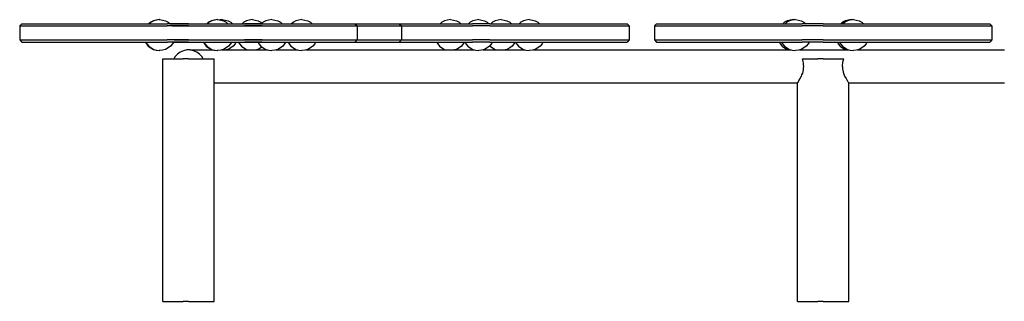
# Model space of a CAD drawing. Units: inches. Extents: x 63 to 148, y -218 to -79.
# Drawn here: x 87 to 98, y -218 to -215 of the extents above; entities that cross this region are included whole.
import ezdxf

# ---------------------------------------------------------------- set-up
doc = ezdxf.new("R2010")
doc.units = ezdxf.units.IN
doc.header["$MEASUREMENT"] = 0
doc.layers.add('_U+0421_U+043B_U+043E_U+0439 1', color=7, linetype='Continuous')

# ---------------------------------------------------------------- blocks, each defined once
blk = doc.blocks.new('block 18')
at = {"layer": '_U+0421_U+043B_U+043E_U+0439 1', "color": 250, "lineweight": 30, "true_color": 0x231f20}
for points in [[(95.98, -214.676), (95.95, -214.692)], [(96.013, -214.666), (95.98, -214.676)], [(96.048, -214.662), (96.013, -214.666)], [(96.048, -214.662), (96.061, -214.663)], [(95.95, -214.692), (95.93, -214.708)], [(95.891, -214.919), (95.901, -214.937)], [(95.901, -214.937), (95.923, -214.964)], [(95.923, -214.964), (95.95, -214.986)], [(95.95, -214.986), (95.98, -215.002)], [(95.98, -215.002), (96.001, -215.008)]]:
    blk.add_lwpolyline(points, dxfattribs=at)
blk = doc.blocks.new('block 19')
at = {"layer": '_U+0421_U+043B_U+043E_U+0439 1', "color": 250, "lineweight": 30, "true_color": 0x231f20}
for points in [[(95.318, -214.676), (95.287, -214.692)], [(95.351, -214.666), (95.318, -214.676)], [(95.385, -214.662), (95.351, -214.666)], [(95.385, -214.662), (95.398, -214.663)], [(95.287, -214.692), (95.267, -214.708)], [(95.229, -214.919), (95.238, -214.937)], [(95.238, -214.937), (95.26, -214.964)], [(95.26, -214.964), (95.287, -214.986)], [(95.287, -214.986), (95.318, -215.002)], [(95.318, -215.002), (95.339, -215.008)]]:
    blk.add_lwpolyline(points, dxfattribs=at)
blk = doc.blocks.new('block 20')
at = {"layer": '_U+0421_U+043B_U+043E_U+0439 1', "color": 250, "lineweight": 30, "true_color": 0x231f20}
for points in [[(95.495, -215.12), (95.491, -215.111)], [(95.491, -215.111), (95.511, -215.111)], [(95.5, -215.141), (95.495, -215.12)], [(95.511, -215.111), (95.556, -215.111)], [(95.556, -215.111), (95.61, -215.111)], [(95.61, -215.111), (95.668, -215.111)], [(95.729, -215.111), (95.668, -215.111)], [(95.729, -215.111), (95.791, -215.111)], [(95.791, -215.111), (95.849, -215.111)], [(95.849, -215.111), (95.902, -215.111)], [(95.902, -215.111), (95.948, -215.111)], [(95.948, -215.111), (95.964, -215.111)], [(95.954, -215.148), (95.96, -215.12)], [(95.96, -215.12), (95.964, -215.111)], [(95.499, -215.257), (95.504, -215.236)], [(95.504, -215.157), (95.5, -215.141)], [(95.505, -215.178), (95.504, -215.157)], [(95.504, -215.236), (95.505, -215.218)], [(95.507, -215.197), (95.505, -215.178)], [(95.505, -215.218), (95.507, -215.197)], [(95.949, -215.197), (95.95, -215.187)], [(95.949, -215.197), (95.951, -215.227)], [(95.95, -215.187), (95.952, -215.157)], [(95.951, -215.227), (95.952, -215.236)], [(95.952, -215.157), (95.954, -215.148)], [(95.952, -215.236), (95.958, -215.264)], [(95.452, -215.36), (95.456, -215.354)], [(95.456, -215.354), (95.467, -215.337)], [(95.467, -215.337), (95.47, -215.328)], [(95.47, -215.328), (95.473, -215.322)], [(95.473, -215.322), (95.474, -215.317)], [(95.474, -215.317), (95.481, -215.308)], [(95.481, -215.308), (95.486, -215.295)], [(95.486, -215.295), (95.495, -215.273)], [(95.495, -215.273), (95.499, -215.257)], [(95.958, -215.264), (95.96, -215.273)], [(95.96, -215.273), (95.97, -215.297)], [(95.97, -215.297), (95.974, -215.308)], [(95.974, -215.308), (95.982, -215.319)], [(95.982, -215.319), (95.984, -215.324)], [(95.984, -215.324), (95.985, -215.326)], [(95.985, -215.326), (95.99, -215.337)], [(95.99, -215.337), (95.998, -215.351)], [(95.998, -215.351), (96.004, -215.36)], [(95.437, -215.383), (95.443, -215.376)], [(95.437, -217.887), (95.437, -215.383)], [(95.443, -215.376), (95.445, -215.373)], [(95.445, -215.373), (95.448, -215.366)], [(95.448, -215.366), (95.449, -215.363)], [(95.449, -215.363), (95.452, -215.36)], [(96.004, -215.36), (96.007, -215.364)], [(96.007, -215.364), (96.009, -215.366)], [(96.009, -215.366), (96.011, -215.369)], [(96.011, -215.369), (96.014, -215.376)], [(96.014, -215.376), (96.018, -215.381)], [(96.018, -215.381), (96.021, -215.383)], [(96.021, -215.383), (96.022, -215.385)], [(96.022, -217.887), (96.022, -215.385)], [(95.437, -217.887), (95.449, -217.887)], [(95.449, -217.887), (95.474, -217.887)], [(95.474, -217.887), (95.511, -217.887)], [(95.511, -217.887), (95.556, -217.887)], [(95.556, -217.887), (95.61, -217.887)], [(95.61, -217.887), (95.668, -217.887)], [(95.729, -217.887), (95.668, -217.887)], [(95.729, -217.887), (95.791, -217.887)], [(95.791, -217.887), (95.849, -217.887)], [(95.849, -217.887), (95.902, -217.887)], [(95.902, -217.887), (95.948, -217.887)], [(95.948, -217.887), (95.984, -217.887)], [(95.984, -217.887), (96.009, -217.887)], [(96.009, -217.887), (96.022, -217.887)]]:
    blk.add_lwpolyline(points, dxfattribs=at)
blk = doc.blocks.new('block 21')
at = {"layer": '_U+0421_U+043B_U+043E_U+0439 1', "color": 250, "lineweight": 30, "true_color": 0x231f20}
for points in [[(96.006, -214.676), (95.975, -214.692)], [(96.039, -214.666), (96.006, -214.676)], [(96.074, -214.662), (96.039, -214.666)], [(96.074, -214.662), (96.108, -214.666)], [(96.108, -214.666), (96.141, -214.676)], [(96.141, -214.676), (96.172, -214.692)], [(95.975, -214.692), (95.955, -214.708)], [(96.172, -214.692), (96.192, -214.708)], [(95.917, -214.919), (95.927, -214.937)], [(95.927, -214.937), (95.949, -214.964)], [(95.949, -214.964), (95.975, -214.986)], [(95.975, -214.986), (96.006, -215.002)], [(96.006, -215.002), (96.039, -215.012)], [(96.039, -215.012), (96.074, -215.015)], [(96.108, -215.012), (96.074, -215.015)], [(96.141, -215.002), (96.108, -215.012)], [(96.172, -214.986), (96.141, -215.002)], [(96.198, -214.964), (96.172, -214.986)], [(96.22, -214.937), (96.198, -214.964)], [(96.23, -214.919), (96.22, -214.937)]]:
    blk.add_lwpolyline(points, dxfattribs=at)
blk = doc.blocks.new('block 22')
at = {"layer": '_U+0421_U+043B_U+043E_U+0439 1', "color": 250, "lineweight": 30, "true_color": 0x231f20}
for points in [[(95.343, -214.676), (95.313, -214.692)], [(95.376, -214.666), (95.343, -214.676)], [(95.411, -214.662), (95.376, -214.666)], [(95.411, -214.662), (95.445, -214.666)], [(95.445, -214.666), (95.478, -214.676)], [(95.478, -214.676), (95.509, -214.692)], [(95.313, -214.692), (95.293, -214.708)], [(95.509, -214.692), (95.529, -214.708)], [(95.254, -214.919), (95.264, -214.937)], [(95.264, -214.937), (95.286, -214.964)], [(95.286, -214.964), (95.313, -214.986)], [(95.313, -214.986), (95.343, -215.002)], [(95.343, -215.002), (95.376, -215.012)], [(95.376, -215.012), (95.411, -215.015)], [(95.445, -215.012), (95.411, -215.015)], [(95.478, -215.002), (95.445, -215.012)], [(95.509, -214.986), (95.478, -215.002)], [(95.536, -214.964), (95.509, -214.986)], [(95.558, -214.937), (95.536, -214.964)], [(95.567, -214.919), (95.558, -214.937)]]:
    blk.add_lwpolyline(points, dxfattribs=at)
blk = doc.blocks.new('block 23')
at = {"layer": '_U+0421_U+043B_U+043E_U+0439 1', "color": 250, "lineweight": 30, "true_color": 0x231f20}
for points in [[(91.978, -214.676), (91.947, -214.692)], [(92.011, -214.666), (91.978, -214.676)], [(92.045, -214.662), (92.011, -214.666)], [(92.045, -214.662), (92.079, -214.666)], [(92.079, -214.666), (92.112, -214.676)], [(92.112, -214.676), (92.143, -214.692)], [(91.947, -214.692), (91.927, -214.708)], [(92.143, -214.692), (92.163, -214.708)], [(91.917, -214.959), (91.921, -214.964)], [(91.921, -214.964), (91.947, -214.986)], [(91.947, -214.986), (91.978, -215.002)], [(91.978, -215.002), (91.999, -215.008)], [(92.112, -215.002), (92.091, -215.008)], [(92.143, -214.986), (92.112, -215.002)], [(92.17, -214.964), (92.143, -214.986)], [(92.191, -214.937), (92.17, -214.964)], [(92.201, -214.919), (92.191, -214.937)]]:
    blk.add_lwpolyline(points, dxfattribs=at)
blk = doc.blocks.new('block 25')
at = {"layer": '_U+0421_U+043B_U+043E_U+0439 1', "color": 250, "lineweight": 30, "true_color": 0x231f20}
for points in [[(91.398, -214.676), (91.368, -214.692)], [(91.431, -214.666), (91.398, -214.676)], [(91.466, -214.662), (91.431, -214.666)], [(91.466, -214.662), (91.5, -214.666)], [(91.5, -214.666), (91.533, -214.676)], [(91.533, -214.676), (91.563, -214.692)], [(91.368, -214.692), (91.348, -214.708)], [(91.563, -214.692), (91.583, -214.708)], [(91.31, -214.919), (91.319, -214.937)], [(91.319, -214.937), (91.341, -214.964)], [(91.341, -214.964), (91.368, -214.986)], [(91.368, -214.986), (91.398, -215.002)], [(91.398, -215.002), (91.419, -215.008)], [(91.533, -215.002), (91.512, -215.008)], [(91.563, -214.986), (91.533, -215.002)], [(91.59, -214.964), (91.563, -214.986)], [(91.612, -214.937), (91.59, -214.964)], [(91.622, -214.919), (91.612, -214.937)]]:
    blk.add_lwpolyline(points, dxfattribs=at)
blk = doc.blocks.new('block 27')
at = {"layer": '_U+0421_U+043B_U+043E_U+0439 1', "color": 250, "lineweight": 30, "true_color": 0x231f20}
for points in [[(92.3, -214.676), (92.27, -214.692)], [(92.333, -214.666), (92.3, -214.676)], [(92.367, -214.662), (92.333, -214.666)], [(92.367, -214.662), (92.402, -214.666)], [(92.402, -214.666), (92.435, -214.676)], [(92.435, -214.676), (92.465, -214.692)], [(92.27, -214.692), (92.25, -214.708)], [(92.465, -214.692), (92.485, -214.708)], [(92.211, -214.919), (92.221, -214.937)], [(92.221, -214.937), (92.243, -214.964)], [(92.243, -214.964), (92.27, -214.986)], [(92.27, -214.986), (92.3, -215.002)], [(92.3, -215.002), (92.333, -215.012)], [(92.333, -215.012), (92.367, -215.015)], [(92.402, -215.012), (92.367, -215.015)], [(92.435, -215.002), (92.402, -215.012)], [(92.465, -214.986), (92.435, -215.002)], [(92.492, -214.964), (92.465, -214.986)], [(92.514, -214.937), (92.492, -214.964)], [(92.523, -214.919), (92.514, -214.937)]]:
    blk.add_lwpolyline(points, dxfattribs=at)
blk = doc.blocks.new('block 29')
at = {"layer": '_U+0421_U+043B_U+043E_U+0439 1', "color": 250, "lineweight": 30, "true_color": 0x231f20}
for points in [[(91.721, -214.676), (91.69, -214.692)], [(91.754, -214.666), (91.721, -214.676)], [(91.788, -214.662), (91.754, -214.666)], [(91.788, -214.662), (91.822, -214.666)], [(91.822, -214.666), (91.855, -214.676)], [(91.855, -214.676), (91.886, -214.692)], [(91.69, -214.692), (91.67, -214.708)], [(91.886, -214.692), (91.906, -214.708)], [(91.632, -214.919), (91.642, -214.937)], [(91.642, -214.937), (91.663, -214.964)], [(91.663, -214.964), (91.69, -214.986)], [(91.69, -214.986), (91.721, -215.002)], [(91.721, -215.002), (91.754, -215.012)], [(91.754, -215.012), (91.788, -215.015)], [(91.822, -215.012), (91.788, -215.015)], [(91.855, -215.002), (91.822, -215.012)], [(91.886, -214.986), (91.855, -215.002)], [(91.912, -214.964), (91.886, -214.986)], [(91.934, -214.937), (91.912, -214.964)], [(91.944, -214.919), (91.934, -214.937)]]:
    blk.add_lwpolyline(points, dxfattribs=at)
blk = doc.blocks.new('block 31')
at = {"layer": '_U+0421_U+043B_U+043E_U+0439 1', "color": 250, "lineweight": 30, "true_color": 0x231f20}
for points in [[(93.824, -214.708), (93.799, -214.734)], [(93.799, -214.734), (93.829, -214.734)], [(93.799, -214.734), (93.799, -214.893)], [(93.824, -214.708), (93.854, -214.708)], [(93.829, -214.734), (93.89, -214.734)], [(93.854, -214.708), (93.914, -214.708)], [(93.89, -214.734), (93.979, -214.734)], [(93.914, -214.708), (94.002, -214.708)], [(93.979, -214.734), (94.096, -214.734)], [(94.002, -214.708), (94.117, -214.708)], [(94.096, -214.734), (94.239, -214.734)], [(94.117, -214.708), (94.258, -214.708)], [(94.239, -214.734), (94.405, -214.734)], [(94.258, -214.708), (94.423, -214.708)], [(94.405, -214.734), (94.592, -214.734)], [(94.423, -214.708), (94.607, -214.708)], [(94.592, -214.734), (94.798, -214.734)], [(94.607, -214.708), (94.81, -214.708)], [(94.798, -214.734), (95.017, -214.734)], [(94.81, -214.708), (95.027, -214.708)], [(95.017, -214.734), (95.248, -214.734)], [(95.027, -214.708), (95.255, -214.708)], [(95.248, -214.734), (95.487, -214.734)], [(95.255, -214.708), (95.49, -214.708)], [(95.729, -214.734), (95.487, -214.734)], [(95.729, -214.708), (95.49, -214.708)], [(95.729, -214.708), (95.969, -214.708)], [(95.729, -214.734), (95.972, -214.734)], [(95.969, -214.708), (96.204, -214.708)], [(95.972, -214.734), (96.21, -214.734)], [(96.204, -214.708), (96.432, -214.708)], [(96.21, -214.734), (96.441, -214.734)], [(96.432, -214.708), (96.649, -214.708)], [(96.441, -214.734), (96.661, -214.734)], [(96.649, -214.708), (96.852, -214.708)], [(96.661, -214.734), (96.866, -214.734)], [(96.852, -214.708), (97.036, -214.708)], [(96.866, -214.734), (97.054, -214.734)], [(97.036, -214.708), (97.2, -214.708)], [(97.054, -214.734), (97.22, -214.734)], [(97.2, -214.708), (97.341, -214.708)], [(97.22, -214.734), (97.363, -214.734)], [(97.341, -214.708), (97.457, -214.708)], [(97.363, -214.734), (97.48, -214.734)], [(97.457, -214.708), (97.545, -214.708)], [(97.48, -214.734), (97.569, -214.734)], [(97.545, -214.708), (97.605, -214.708)], [(97.569, -214.734), (97.629, -214.734)], [(97.605, -214.708), (97.635, -214.708)], [(97.629, -214.734), (97.66, -214.734)], [(97.635, -214.708), (97.66, -214.734)], [(97.66, -214.734), (97.66, -214.893)], [(93.799, -214.893), (93.829, -214.893)], [(93.799, -214.893), (93.824, -214.919)], [(93.829, -214.893), (93.89, -214.893)], [(93.89, -214.893), (93.979, -214.893)], [(93.979, -214.893), (94.096, -214.893)], [(94.096, -214.893), (94.239, -214.893)], [(94.239, -214.893), (94.405, -214.893)], [(94.405, -214.893), (94.592, -214.893)], [(94.592, -214.893), (94.798, -214.893)], [(94.798, -214.893), (95.017, -214.893)], [(95.017, -214.893), (95.248, -214.893)], [(95.248, -214.893), (95.487, -214.893)], [(95.729, -214.893), (95.487, -214.893)], [(95.729, -214.893), (95.972, -214.893)], [(95.972, -214.893), (96.21, -214.893)], [(96.21, -214.893), (96.441, -214.893)], [(96.441, -214.893), (96.661, -214.893)], [(96.661, -214.893), (96.866, -214.893)], [(96.866, -214.893), (97.054, -214.893)], [(97.054, -214.893), (97.22, -214.893)], [(97.22, -214.893), (97.363, -214.893)], [(97.363, -214.893), (97.48, -214.893)], [(97.48, -214.893), (97.569, -214.893)], [(97.569, -214.893), (97.629, -214.893)], [(97.629, -214.893), (97.66, -214.893)], [(97.66, -214.893), (97.635, -214.919)], [(93.824, -214.919), (93.854, -214.919)], [(93.854, -214.919), (93.914, -214.919)], [(93.914, -214.919), (94.002, -214.919)], [(94.002, -214.919), (94.117, -214.919)], [(94.117, -214.919), (94.258, -214.919)], [(94.258, -214.919), (94.423, -214.919)], [(94.423, -214.919), (94.607, -214.919)], [(94.607, -214.919), (94.81, -214.919)], [(94.81, -214.919), (95.027, -214.919)], [(95.027, -214.919), (95.255, -214.919)], [(95.255, -214.919), (95.49, -214.919)], [(95.729, -214.919), (95.49, -214.919)], [(95.729, -214.919), (95.969, -214.919)], [(95.969, -214.919), (96.204, -214.919)], [(96.204, -214.919), (96.432, -214.919)], [(96.432, -214.919), (96.649, -214.919)], [(96.649, -214.919), (96.852, -214.919)], [(96.852, -214.919), (97.036, -214.919)], [(97.036, -214.919), (97.2, -214.919)], [(97.2, -214.919), (97.341, -214.919)], [(97.341, -214.919), (97.457, -214.919)], [(97.457, -214.919), (97.545, -214.919)], [(97.545, -214.919), (97.605, -214.919)], [(97.605, -214.919), (97.635, -214.919)]]:
    blk.add_lwpolyline(points, dxfattribs=at)
blk = doc.blocks.new('block 32')
at = {"layer": '_U+0421_U+043B_U+043E_U+0439 1', "color": 250, "lineweight": 30, "true_color": 0x231f20}
for points in [[(90.322, -214.734), (90.347, -214.734)], [(90.347, -214.708), (90.372, -214.708)], [(90.347, -214.734), (90.397, -214.734)], [(90.372, -214.708), (90.421, -214.708)], [(90.397, -214.734), (90.471, -214.734)], [(90.421, -214.708), (90.493, -214.708)], [(90.471, -214.734), (90.567, -214.734)], [(90.493, -214.708), (90.589, -214.708)], [(90.567, -214.734), (90.685, -214.734)], [(90.589, -214.708), (90.705, -214.708)], [(90.685, -214.734), (90.823, -214.734)], [(90.705, -214.708), (90.84, -214.708)], [(90.823, -214.734), (90.977, -214.734)], [(90.84, -214.708), (90.992, -214.708)], [(90.977, -214.734), (91.147, -214.734)], [(90.992, -214.708), (91.159, -214.708)], [(91.147, -214.734), (91.328, -214.734)], [(91.159, -214.708), (91.338, -214.708)], [(91.328, -214.734), (91.519, -214.734)], [(91.338, -214.708), (91.525, -214.708)], [(91.519, -214.734), (91.716, -214.734)], [(91.525, -214.708), (91.719, -214.708)], [(91.917, -214.734), (91.716, -214.734)], [(91.917, -214.708), (91.719, -214.708)], [(91.917, -214.708), (92.114, -214.708)], [(91.917, -214.734), (92.117, -214.734)], [(92.114, -214.708), (92.308, -214.708)], [(92.117, -214.734), (92.314, -214.734)], [(92.308, -214.708), (92.495, -214.708)], [(92.314, -214.734), (92.505, -214.734)], [(92.495, -214.708), (92.674, -214.708)], [(92.505, -214.734), (92.686, -214.734)], [(92.674, -214.708), (92.841, -214.708)], [(92.686, -214.734), (92.856, -214.734)], [(92.841, -214.708), (92.993, -214.708)], [(92.856, -214.734), (93.01, -214.734)], [(92.993, -214.708), (93.128, -214.708)], [(93.01, -214.734), (93.148, -214.734)], [(93.128, -214.708), (93.244, -214.708)], [(93.148, -214.734), (93.266, -214.734)], [(93.244, -214.708), (93.34, -214.708)], [(93.266, -214.734), (93.362, -214.734)], [(93.34, -214.708), (93.412, -214.708)], [(93.362, -214.734), (93.436, -214.734)], [(93.412, -214.708), (93.461, -214.708)], [(93.436, -214.734), (93.486, -214.734)], [(93.461, -214.708), (93.486, -214.708)], [(93.486, -214.708), (93.511, -214.734)], [(93.486, -214.734), (93.511, -214.734)], [(93.511, -214.734), (93.511, -214.893)], [(90.322, -214.893), (90.347, -214.893)], [(90.347, -214.893), (90.397, -214.893)], [(90.397, -214.893), (90.471, -214.893)], [(90.471, -214.893), (90.567, -214.893)], [(90.567, -214.893), (90.685, -214.893)], [(90.685, -214.893), (90.823, -214.893)], [(90.823, -214.893), (90.977, -214.893)], [(90.977, -214.893), (91.147, -214.893)], [(91.147, -214.893), (91.328, -214.893)], [(91.328, -214.893), (91.519, -214.893)], [(91.519, -214.893), (91.716, -214.893)], [(91.917, -214.893), (91.716, -214.893)], [(91.917, -214.893), (92.117, -214.893)], [(92.117, -214.893), (92.314, -214.893)], [(92.314, -214.893), (92.505, -214.893)], [(92.505, -214.893), (92.686, -214.893)], [(92.686, -214.893), (92.856, -214.893)], [(92.856, -214.893), (93.01, -214.893)], [(93.01, -214.893), (93.148, -214.893)], [(93.148, -214.893), (93.266, -214.893)], [(93.266, -214.893), (93.362, -214.893)], [(93.362, -214.893), (93.436, -214.893)], [(93.436, -214.893), (93.486, -214.893)], [(93.486, -214.893), (93.511, -214.893)], [(93.511, -214.893), (93.486, -214.919)], [(90.347, -214.919), (90.372, -214.919)], [(90.372, -214.919), (90.421, -214.919)], [(90.421, -214.919), (90.493, -214.919)], [(90.493, -214.919), (90.589, -214.919)], [(90.589, -214.919), (90.705, -214.919)], [(90.705, -214.919), (90.84, -214.919)], [(90.84, -214.919), (90.992, -214.919)], [(90.992, -214.919), (91.159, -214.919)], [(91.159, -214.919), (91.338, -214.919)], [(91.338, -214.919), (91.525, -214.919)], [(91.525, -214.919), (91.719, -214.919)], [(91.917, -214.919), (91.719, -214.919)], [(91.917, -214.919), (92.114, -214.919)], [(92.114, -214.919), (92.308, -214.919)], [(92.308, -214.919), (92.495, -214.919)], [(92.495, -214.919), (92.674, -214.919)], [(92.674, -214.919), (92.841, -214.919)], [(92.841, -214.919), (92.993, -214.919)], [(92.993, -214.919), (93.128, -214.919)], [(93.128, -214.919), (93.244, -214.919)], [(93.244, -214.919), (93.34, -214.919)], [(93.34, -214.919), (93.412, -214.919)], [(93.412, -214.919), (93.461, -214.919)], [(93.461, -214.919), (93.486, -214.919)]]:
    blk.add_lwpolyline(points, dxfattribs=at)
blk = doc.blocks.new('block 34')
at = {"layer": '_U+0421_U+043B_U+043E_U+0439 1', "color": 250, "lineweight": 30, "true_color": 0x231f20}
for points in [[(89.131, -214.676), (89.101, -214.692)], [(89.164, -214.666), (89.131, -214.676)], [(89.199, -214.662), (89.164, -214.666)], [(89.199, -214.662), (89.233, -214.666)], [(89.233, -214.666), (89.266, -214.676)], [(89.266, -214.676), (89.297, -214.692)], [(89.101, -214.692), (89.081, -214.708)], [(89.297, -214.692), (89.31, -214.703)], [(89.042, -214.919), (89.052, -214.937)], [(89.052, -214.937), (89.074, -214.964)], [(89.074, -214.964), (89.101, -214.986)], [(89.101, -214.986), (89.131, -215.002)], [(89.131, -215.002), (89.153, -215.008)], [(89.266, -215.002), (89.245, -215.008)], [(89.297, -214.986), (89.266, -215.002)], [(89.31, -214.975), (89.297, -214.986)]]:
    blk.add_lwpolyline(points, dxfattribs=at)
blk = doc.blocks.new('block 37')
at = {"layer": '_U+0421_U+043B_U+043E_U+0439 1', "color": 250, "lineweight": 30, "true_color": 0x231f20}
for points in [[(89.698, -214.676), (89.668, -214.692)], [(89.731, -214.666), (89.698, -214.676)], [(89.766, -214.662), (89.731, -214.666)], [(89.766, -214.662), (89.8, -214.666)], [(89.8, -214.666), (89.833, -214.676)], [(89.833, -214.676), (89.864, -214.692)], [(89.668, -214.692), (89.648, -214.708)], [(89.864, -214.692), (89.884, -214.708)], [(89.609, -214.919), (89.619, -214.937)], [(89.619, -214.937), (89.641, -214.964)], [(89.641, -214.964), (89.668, -214.986)], [(89.668, -214.986), (89.698, -215.002)], [(89.698, -215.002), (89.731, -215.012)], [(89.731, -215.012), (89.766, -215.015)], [(89.8, -215.012), (89.766, -215.015)], [(89.833, -215.002), (89.8, -215.012)], [(89.864, -214.986), (89.833, -215.002)], [(89.891, -214.964), (89.864, -214.986)], [(89.912, -214.937), (89.891, -214.964)], [(89.922, -214.919), (89.912, -214.937)]]:
    blk.add_lwpolyline(points, dxfattribs=at)
blk = doc.blocks.new('block 38')
at = {"layer": '_U+0421_U+043B_U+043E_U+0439 1', "color": 250, "lineweight": 30, "true_color": 0x231f20}
for points in [[(88.855, -214.662), (88.828, -214.665)], [(88.855, -214.662), (88.889, -214.666)], [(88.889, -214.666), (88.922, -214.676)], [(88.922, -214.676), (88.953, -214.692)], [(88.953, -214.692), (88.973, -214.708)], [(88.922, -215.002), (88.901, -215.008)], [(88.953, -214.986), (88.922, -215.002)], [(88.98, -214.964), (88.953, -214.986)], [(89.002, -214.937), (88.98, -214.964)], [(89.011, -214.919), (89.002, -214.937)]]:
    blk.add_lwpolyline(points, dxfattribs=at)
blk = doc.blocks.new('block 41')
at = {"layer": '_U+0421_U+043B_U+043E_U+0439 1', "color": 250, "lineweight": 30, "true_color": 0x231f20}
for points in [[(89.354, -214.676), (89.324, -214.692)], [(89.387, -214.666), (89.354, -214.676)], [(89.422, -214.662), (89.387, -214.666)], [(89.422, -214.662), (89.456, -214.666)], [(89.456, -214.666), (89.489, -214.676)], [(89.489, -214.676), (89.52, -214.692)], [(89.324, -214.692), (89.304, -214.708)], [(89.52, -214.692), (89.54, -214.708)], [(89.265, -214.919), (89.275, -214.937)], [(89.275, -214.937), (89.297, -214.964)], [(89.297, -214.964), (89.324, -214.986)], [(89.324, -214.986), (89.354, -215.002)], [(89.354, -215.002), (89.387, -215.012)], [(89.387, -215.012), (89.422, -215.015)], [(89.456, -215.012), (89.422, -215.015)], [(89.489, -215.002), (89.456, -215.012)], [(89.52, -214.986), (89.489, -215.002)], [(89.546, -214.964), (89.52, -214.986)], [(89.568, -214.937), (89.546, -214.964)], [(89.578, -214.919), (89.568, -214.937)]]:
    blk.add_lwpolyline(points, dxfattribs=at)
blk = doc.blocks.new('block 43')
at = {"layer": '_U+0421_U+043B_U+043E_U+0439 1', "color": 250, "lineweight": 30, "true_color": 0x231f20}
for points in [[(87.716, -214.734), (87.741, -214.734)], [(87.741, -214.708), (87.765, -214.708)], [(87.741, -214.734), (87.791, -214.734)], [(87.765, -214.708), (87.815, -214.708)], [(87.791, -214.734), (87.864, -214.734)], [(87.815, -214.708), (87.887, -214.708)], [(87.864, -214.734), (87.961, -214.734)], [(87.887, -214.708), (87.982, -214.708)], [(87.961, -214.734), (87.993, -214.734)], [(87.982, -214.708), (88.016, -214.708)], [(88.257, -214.708), (88.386, -214.708)], [(88.28, -214.734), (88.371, -214.734)], [(88.371, -214.734), (88.54, -214.734)], [(88.386, -214.708), (88.553, -214.708)], [(88.54, -214.734), (88.656, -214.734)], [(88.553, -214.708), (88.679, -214.708)], [(88.92, -214.708), (89.113, -214.708)], [(88.943, -214.734), (89.11, -214.734)], [(89.31, -214.734), (89.11, -214.734)], [(89.31, -214.708), (89.113, -214.708)], [(89.31, -214.708), (89.507, -214.708)], [(89.31, -214.734), (89.511, -214.734)], [(89.507, -214.708), (89.701, -214.708)], [(89.511, -214.734), (89.708, -214.734)], [(89.701, -214.708), (89.889, -214.708)], [(89.708, -214.734), (89.899, -214.734)], [(89.889, -214.708), (90.068, -214.708)], [(89.899, -214.734), (90.08, -214.734)], [(90.068, -214.708), (90.235, -214.708)], [(90.08, -214.734), (90.25, -214.734)], [(90.235, -214.708), (90.387, -214.708)], [(90.25, -214.734), (90.404, -214.734)], [(90.387, -214.708), (90.522, -214.708)], [(90.404, -214.734), (90.542, -214.734)], [(90.522, -214.708), (90.638, -214.708)], [(90.542, -214.734), (90.659, -214.734)], [(90.638, -214.708), (90.733, -214.708)], [(90.659, -214.734), (90.756, -214.734)], [(90.733, -214.708), (90.806, -214.708)], [(90.756, -214.734), (90.83, -214.734)], [(90.806, -214.708), (90.855, -214.708)], [(90.83, -214.734), (90.88, -214.734)], [(90.855, -214.708), (90.88, -214.708)], [(90.88, -214.708), (90.905, -214.734)], [(90.88, -214.734), (90.905, -214.734)], [(90.905, -214.734), (90.905, -214.893)], [(87.716, -214.893), (87.741, -214.893)], [(87.741, -214.893), (87.791, -214.893)], [(87.791, -214.893), (87.864, -214.893)], [(87.864, -214.893), (87.961, -214.893)], [(87.961, -214.893), (87.967, -214.893)], [(88.306, -214.893), (88.371, -214.893)], [(88.371, -214.893), (88.54, -214.893)], [(88.54, -214.893), (88.63, -214.893)], [(88.969, -214.893), (89.11, -214.893)], [(89.31, -214.893), (89.11, -214.893)], [(89.31, -214.893), (89.511, -214.893)], [(89.511, -214.893), (89.708, -214.893)], [(89.708, -214.893), (89.899, -214.893)], [(89.899, -214.893), (90.08, -214.893)], [(90.08, -214.893), (90.25, -214.893)], [(90.25, -214.893), (90.404, -214.893)], [(90.404, -214.893), (90.542, -214.893)], [(90.542, -214.893), (90.659, -214.893)], [(90.659, -214.893), (90.756, -214.893)], [(90.756, -214.893), (90.83, -214.893)], [(90.83, -214.893), (90.88, -214.893)], [(90.88, -214.893), (90.905, -214.893)], [(90.905, -214.893), (90.88, -214.919)], [(87.741, -214.919), (87.765, -214.919)], [(87.765, -214.919), (87.815, -214.919)], [(87.815, -214.919), (87.887, -214.919)], [(87.887, -214.919), (87.978, -214.919)], [(88.296, -214.919), (88.386, -214.919)], [(88.386, -214.919), (88.553, -214.919)], [(88.553, -214.919), (88.641, -214.919)], [(88.959, -214.919), (89.113, -214.919)], [(89.31, -214.919), (89.113, -214.919)], [(89.31, -214.919), (89.507, -214.919)], [(89.507, -214.919), (89.701, -214.919)], [(89.701, -214.919), (89.889, -214.919)], [(89.889, -214.919), (90.068, -214.919)], [(90.068, -214.919), (90.235, -214.919)], [(90.235, -214.919), (90.387, -214.919)], [(90.387, -214.919), (90.522, -214.919)], [(90.522, -214.919), (90.638, -214.919)], [(90.638, -214.919), (90.733, -214.919)], [(90.733, -214.919), (90.806, -214.919)], [(90.806, -214.919), (90.855, -214.919)], [(90.855, -214.919), (90.88, -214.919)]]:
    blk.add_lwpolyline(points, dxfattribs=at)
blk = doc.blocks.new('block 45')
at = {"layer": '_U+0421_U+043B_U+043E_U+0439 1', "color": 250, "lineweight": 30, "true_color": 0x231f20}
for points in [[(88.73, -214.676), (88.699, -214.692)], [(88.763, -214.666), (88.73, -214.676)], [(88.797, -214.662), (88.763, -214.666)], [(88.797, -214.662), (88.8, -214.662)], [(88.699, -214.692), (88.679, -214.708)], [(88.641, -214.919), (88.65, -214.937)], [(88.65, -214.937), (88.672, -214.964)], [(88.672, -214.964), (88.699, -214.986)], [(88.699, -214.986), (88.73, -215.002)], [(88.73, -215.002), (88.763, -215.012)], [(88.763, -215.012), (88.797, -215.015)], [(88.8, -215.015), (88.797, -215.015)]]:
    blk.add_lwpolyline(points, dxfattribs=at)
blk = doc.blocks.new('block 48')
at = {"layer": '_U+0421_U+043B_U+043E_U+0439 1', "color": 250, "lineweight": 30, "true_color": 0x231f20}
for points in [[(88.067, -214.676), (88.036, -214.692)], [(88.1, -214.666), (88.067, -214.676)], [(88.134, -214.662), (88.1, -214.666)], [(88.134, -214.662), (88.137, -214.662)], [(88.036, -214.692), (88.016, -214.708)], [(87.978, -214.919), (87.987, -214.937)], [(87.987, -214.937), (88.009, -214.964)], [(88.009, -214.964), (88.036, -214.986)], [(88.036, -214.986), (88.067, -215.002)], [(88.067, -215.002), (88.1, -215.012)], [(88.1, -215.012), (88.134, -215.015)], [(88.137, -215.015), (88.134, -215.015)]]:
    blk.add_lwpolyline(points, dxfattribs=at)
blk = doc.blocks.new('block 52')
at = {"layer": '_U+0421_U+043B_U+043E_U+0439 1', "color": 250, "lineweight": 30, "true_color": 0x231f20}
for points in [[(88.175, -215.111), (88.188, -215.111)], [(88.175, -217.887), (88.175, -215.111)], [(88.188, -215.111), (88.213, -215.111)], [(88.213, -215.111), (88.249, -215.111)], [(88.249, -215.111), (88.295, -215.111)], [(88.295, -215.111), (88.348, -215.111)], [(88.348, -215.111), (88.407, -215.111)], [(88.468, -215.111), (88.407, -215.111)], [(88.468, -215.111), (88.529, -215.111)], [(88.529, -215.111), (88.588, -215.111)], [(88.588, -215.111), (88.641, -215.111)], [(88.641, -215.111), (88.687, -215.111)], [(88.687, -215.111), (88.723, -215.111)], [(88.723, -215.111), (88.748, -215.111)], [(88.748, -215.111), (88.761, -215.111)], [(88.761, -217.887), (88.761, -215.111)], [(88.175, -217.887), (88.188, -217.887)], [(88.188, -217.887), (88.213, -217.887)], [(88.213, -217.887), (88.249, -217.887)], [(88.249, -217.887), (88.295, -217.887)], [(88.295, -217.887), (88.348, -217.887)], [(88.348, -217.887), (88.407, -217.887)], [(88.468, -217.887), (88.407, -217.887)], [(88.468, -217.887), (88.529, -217.887)], [(88.529, -217.887), (88.588, -217.887)], [(88.588, -217.887), (88.641, -217.887)], [(88.641, -217.887), (88.687, -217.887)], [(88.687, -217.887), (88.723, -217.887)], [(88.723, -217.887), (88.748, -217.887)], [(88.748, -217.887), (88.761, -217.887)]]:
    blk.add_lwpolyline(points, dxfattribs=at)
blk = doc.blocks.new('block 54')
at = {"layer": '_U+0421_U+043B_U+043E_U+0439 1', "color": 250, "lineweight": 30, "true_color": 0x231f20}
for points in [[(88.734, -214.676), (88.704, -214.692)], [(88.768, -214.666), (88.734, -214.676)], [(88.802, -214.662), (88.768, -214.666)], [(88.802, -214.662), (88.837, -214.666)], [(88.837, -214.666), (88.87, -214.676)], [(88.87, -214.676), (88.9, -214.692)], [(88.704, -214.692), (88.684, -214.708)], [(88.9, -214.692), (88.92, -214.708)], [(88.645, -214.919), (88.655, -214.937)], [(88.655, -214.937), (88.677, -214.964)], [(88.677, -214.964), (88.704, -214.986)], [(88.704, -214.986), (88.734, -215.002)], [(88.734, -215.002), (88.768, -215.012)], [(88.768, -215.012), (88.802, -215.015)], [(88.837, -215.012), (88.802, -215.015)], [(88.87, -215.002), (88.837, -215.012)], [(88.9, -214.986), (88.87, -215.002)], [(88.927, -214.964), (88.9, -214.986)], [(88.949, -214.937), (88.927, -214.964)], [(88.959, -214.919), (88.949, -214.937)]]:
    blk.add_lwpolyline(points, dxfattribs=at)
blk = doc.blocks.new('block 57')
at = {"layer": '_U+0421_U+043B_U+043E_U+0439 1', "color": 250, "lineweight": 30, "true_color": 0x231f20}
for points in [[(88.071, -214.676), (88.041, -214.692)], [(88.105, -214.666), (88.071, -214.676)], [(88.139, -214.662), (88.105, -214.666)], [(88.139, -214.662), (88.173, -214.666)], [(88.173, -214.666), (88.207, -214.676)], [(88.207, -214.676), (88.237, -214.692)], [(88.041, -214.692), (88.021, -214.708)], [(88.237, -214.692), (88.257, -214.708)], [(87.982, -214.919), (87.992, -214.937)], [(87.992, -214.937), (88.014, -214.964)], [(88.014, -214.964), (88.041, -214.986)], [(88.041, -214.986), (88.071, -215.002)], [(88.071, -215.002), (88.105, -215.012)], [(88.105, -215.012), (88.139, -215.015)], [(88.173, -215.012), (88.139, -215.015)], [(88.207, -215.002), (88.173, -215.012)], [(88.237, -214.986), (88.207, -215.002)], [(88.264, -214.964), (88.237, -214.986)], [(88.286, -214.937), (88.264, -214.964)], [(88.296, -214.919), (88.286, -214.937)]]:
    blk.add_lwpolyline(points, dxfattribs=at)
blk = doc.blocks.new('block 59')
at = {"layer": '_U+0421_U+043B_U+043E_U+0439 1', "color": 250, "lineweight": 30, "true_color": 0x231f20}
for points in [[(86.563, -214.708), (86.538, -214.734)], [(86.538, -214.734), (86.568, -214.734)], [(86.538, -214.734), (86.538, -214.893)], [(86.563, -214.708), (86.593, -214.708)], [(86.568, -214.734), (86.628, -214.734)], [(86.593, -214.708), (86.652, -214.708)], [(86.628, -214.734), (86.718, -214.734)], [(86.652, -214.708), (86.741, -214.708)], [(86.718, -214.734), (86.835, -214.734)], [(86.741, -214.708), (86.856, -214.708)], [(86.835, -214.734), (86.978, -214.734)], [(86.856, -214.708), (86.997, -214.708)], [(86.978, -214.734), (87.144, -214.734)], [(86.997, -214.708), (87.161, -214.708)], [(87.144, -214.734), (87.331, -214.734)], [(87.161, -214.708), (87.346, -214.708)], [(87.331, -214.734), (87.536, -214.734)], [(87.346, -214.708), (87.548, -214.708)], [(87.536, -214.734), (87.756, -214.734)], [(87.548, -214.708), (87.765, -214.708)], [(87.756, -214.734), (87.987, -214.734)], [(87.765, -214.708), (87.993, -214.708)], [(87.987, -214.734), (88.226, -214.734)], [(87.993, -214.708), (88.229, -214.708)], [(88.468, -214.734), (88.226, -214.734)], [(88.468, -214.708), (88.229, -214.708)], [(88.468, -214.708), (88.707, -214.708)], [(88.468, -214.734), (88.711, -214.734)], [(88.707, -214.708), (88.943, -214.708)], [(88.711, -214.734), (88.949, -214.734)], [(88.943, -214.708), (89.171, -214.708)], [(88.949, -214.734), (89.18, -214.734)], [(89.171, -214.708), (89.388, -214.708)], [(89.18, -214.734), (89.4, -214.734)], [(89.388, -214.708), (89.59, -214.708)], [(89.4, -214.734), (89.605, -214.734)], [(89.59, -214.708), (89.775, -214.708)], [(89.605, -214.734), (89.792, -214.734)], [(89.775, -214.708), (89.939, -214.708)], [(89.792, -214.734), (89.958, -214.734)], [(89.939, -214.708), (90.08, -214.708)], [(89.958, -214.734), (90.101, -214.734)], [(90.08, -214.708), (90.195, -214.708)], [(90.101, -214.734), (90.218, -214.734)], [(90.195, -214.708), (90.284, -214.708)], [(90.218, -214.734), (90.308, -214.734)], [(90.284, -214.708), (90.343, -214.708)], [(90.308, -214.734), (90.368, -214.734)], [(90.343, -214.708), (90.373, -214.708)], [(90.368, -214.734), (90.399, -214.734)], [(90.373, -214.708), (90.399, -214.734)], [(90.399, -214.734), (90.399, -214.893)], [(86.538, -214.893), (86.568, -214.893)], [(86.538, -214.893), (86.563, -214.919)], [(86.568, -214.893), (86.628, -214.893)], [(86.628, -214.893), (86.718, -214.893)], [(86.718, -214.893), (86.835, -214.893)], [(86.835, -214.893), (86.978, -214.893)], [(86.978, -214.893), (87.144, -214.893)], [(87.144, -214.893), (87.331, -214.893)], [(87.331, -214.893), (87.536, -214.893)], [(87.536, -214.893), (87.756, -214.893)], [(87.756, -214.893), (87.987, -214.893)], [(87.987, -214.893), (88.226, -214.893)], [(88.468, -214.893), (88.226, -214.893)], [(88.468, -214.893), (88.711, -214.893)], [(88.711, -214.893), (88.949, -214.893)], [(88.949, -214.893), (89.18, -214.893)], [(89.18, -214.893), (89.4, -214.893)], [(89.4, -214.893), (89.605, -214.893)], [(89.605, -214.893), (89.792, -214.893)], [(89.792, -214.893), (89.958, -214.893)], [(89.958, -214.893), (90.101, -214.893)], [(90.101, -214.893), (90.218, -214.893)], [(90.218, -214.893), (90.308, -214.893)], [(90.308, -214.893), (90.368, -214.893)], [(90.368, -214.893), (90.399, -214.893)], [(90.399, -214.893), (90.373, -214.919)], [(86.563, -214.919), (86.593, -214.919)], [(86.593, -214.919), (86.652, -214.919)], [(86.652, -214.919), (86.741, -214.919)], [(86.741, -214.919), (86.856, -214.919)], [(86.856, -214.919), (86.997, -214.919)], [(86.997, -214.919), (87.161, -214.919)], [(87.161, -214.919), (87.346, -214.919)], [(87.346, -214.919), (87.548, -214.919)], [(87.548, -214.919), (87.765, -214.919)], [(87.765, -214.919), (87.993, -214.919)], [(87.993, -214.919), (88.229, -214.919)], [(88.468, -214.919), (88.229, -214.919)], [(88.468, -214.919), (88.707, -214.919)], [(88.707, -214.919), (88.943, -214.919)], [(88.943, -214.919), (89.171, -214.919)], [(89.171, -214.919), (89.388, -214.919)], [(89.388, -214.919), (89.59, -214.919)], [(89.59, -214.919), (89.775, -214.919)], [(89.775, -214.919), (89.939, -214.919)], [(89.939, -214.919), (90.08, -214.919)], [(90.08, -214.919), (90.195, -214.919)], [(90.195, -214.919), (90.284, -214.919)], [(90.284, -214.919), (90.343, -214.919)], [(90.343, -214.919), (90.373, -214.919)]]:
    blk.add_lwpolyline(points, dxfattribs=at)
blk = doc.blocks.new('block 82')
at = {"layer": '_U+0421_U+043B_U+043E_U+0439 1', "color": 250, "lineweight": 30, "true_color": 0x231f20}
for points in [[(88.41, -215.017), (88.373, -215.033)], [(88.448, -215.008), (88.41, -215.017)], [(88.488, -215.008), (88.448, -215.008)], [(88.527, -215.017), (88.488, -215.008)], [(88.488, -215.008), (88.491, -215.008)], [(88.491, -215.008), (88.501, -215.008)], [(88.501, -215.008), (88.516, -215.008)], [(88.516, -215.008), (88.538, -215.008)], [(88.563, -215.033), (88.527, -215.017)], [(88.538, -215.008), (88.566, -215.008)], [(88.566, -215.008), (88.601, -215.008)], [(88.601, -215.008), (88.641, -215.008)], [(88.641, -215.008), (88.687, -215.008)], [(88.687, -215.008), (88.739, -215.008)], [(88.739, -215.008), (88.751, -215.008)], [(88.848, -215.008), (88.862, -215.008)], [(88.862, -215.008), (88.931, -215.008)], [(88.931, -215.008), (89.007, -215.008)], [(89.007, -215.008), (89.088, -215.008)], [(89.088, -215.008), (89.175, -215.008)], [(89.175, -215.008), (89.268, -215.008)], [(89.268, -215.008), (89.366, -215.008)], [(89.366, -215.008), (89.375, -215.008)], [(89.468, -215.008), (89.469, -215.008)], [(89.469, -215.008), (89.579, -215.008)], [(89.579, -215.008), (89.693, -215.008)], [(89.693, -215.008), (89.719, -215.008)], [(89.812, -215.008), (89.813, -215.008)], [(89.813, -215.008), (89.938, -215.008)], [(89.938, -215.008), (90.068, -215.008)], [(90.068, -215.008), (90.204, -215.008)], [(90.204, -215.008), (90.344, -215.008)], [(90.344, -215.008), (90.49, -215.008)], [(90.49, -215.008), (90.641, -215.008)], [(90.641, -215.008), (90.796, -215.008)], [(90.796, -215.008), (90.957, -215.008)], [(90.957, -215.008), (91.123, -215.008)], [(91.123, -215.008), (91.293, -215.008)], [(91.293, -215.008), (91.468, -215.008)], [(91.468, -215.008), (91.648, -215.008)], [(91.648, -215.008), (91.742, -215.008)], [(91.834, -215.008), (92.022, -215.008)], [(92.022, -215.008), (92.216, -215.008)], [(92.216, -215.008), (92.321, -215.008)], [(92.414, -215.008), (92.415, -215.008)], [(92.415, -215.008), (92.617, -215.008)], [(92.617, -215.008), (92.825, -215.008)], [(92.825, -215.008), (93.036, -215.008)], [(93.036, -215.008), (93.253, -215.008)], [(93.253, -215.008), (93.473, -215.008)], [(93.473, -215.008), (93.697, -215.008)], [(93.697, -215.008), (93.926, -215.008)], [(93.926, -215.008), (94.159, -215.008)], [(94.159, -215.008), (94.396, -215.008)], [(94.396, -215.008), (94.637, -215.008)], [(94.637, -215.008), (94.882, -215.008)], [(94.882, -215.008), (95.132, -215.008)], [(95.132, -215.008), (95.365, -215.008)], [(95.457, -215.008), (95.641, -215.008)], [(95.641, -215.008), (95.898, -215.008)], [(95.898, -215.008), (96.027, -215.008)], [(96.12, -215.008), (96.151, -215.008)], [(96.151, -215.008), (96.399, -215.008)], [(96.399, -215.008), (96.644, -215.008)], [(96.644, -215.008), (96.885, -215.008)], [(96.885, -215.008), (97.121, -215.008)], [(97.121, -215.008), (97.354, -215.008)], [(97.354, -215.008), (97.582, -215.008)], [(97.582, -215.008), (97.805, -215.008)], [(88.315, -215.085), (88.3, -215.111)], [(88.341, -215.056), (88.315, -215.085)], [(88.373, -215.033), (88.341, -215.056)], [(88.595, -215.056), (88.563, -215.033)], [(88.621, -215.085), (88.595, -215.056)], [(88.636, -215.111), (88.621, -215.085)], [(88.761, -215.385), (88.798, -215.385)], [(88.798, -215.385), (88.862, -215.385)], [(88.862, -215.385), (88.931, -215.385)], [(88.931, -215.385), (89.007, -215.385)], [(89.007, -215.385), (89.088, -215.385)], [(89.088, -215.385), (89.175, -215.385)], [(89.175, -215.385), (89.268, -215.385)], [(89.268, -215.385), (89.366, -215.385)], [(89.366, -215.385), (89.469, -215.385)], [(89.469, -215.385), (89.579, -215.385)], [(89.579, -215.385), (89.693, -215.385)], [(89.693, -215.385), (89.813, -215.385)], [(89.813, -215.385), (89.938, -215.385)], [(89.938, -215.385), (90.068, -215.385)], [(90.068, -215.385), (90.204, -215.385)], [(90.204, -215.385), (90.344, -215.385)], [(90.344, -215.385), (90.49, -215.385)], [(90.49, -215.385), (90.641, -215.385)], [(90.641, -215.385), (90.796, -215.385)], [(90.796, -215.385), (90.957, -215.385)], [(90.957, -215.385), (91.123, -215.385)], [(91.123, -215.385), (91.293, -215.385)], [(91.293, -215.385), (91.468, -215.385)], [(91.468, -215.385), (91.648, -215.385)], [(91.648, -215.385), (91.833, -215.385)], [(91.833, -215.385), (92.022, -215.385)], [(92.022, -215.385), (92.216, -215.385)], [(92.216, -215.385), (92.415, -215.385)], [(92.415, -215.385), (92.617, -215.385)], [(92.617, -215.385), (92.825, -215.385)], [(92.825, -215.385), (93.036, -215.385)], [(93.036, -215.385), (93.253, -215.385)], [(93.253, -215.385), (93.473, -215.385)], [(93.473, -215.385), (93.697, -215.385)], [(93.697, -215.385), (93.926, -215.385)], [(93.926, -215.385), (94.159, -215.385)], [(94.159, -215.385), (94.396, -215.385)], [(94.396, -215.385), (94.637, -215.385)], [(94.637, -215.385), (94.882, -215.385)], [(94.882, -215.385), (95.132, -215.385)], [(95.132, -215.385), (95.384, -215.385)], [(95.384, -215.385), (95.437, -215.385)], [(96.022, -215.385), (96.151, -215.385)], [(96.151, -215.385), (96.399, -215.385)], [(96.399, -215.385), (96.644, -215.385)], [(96.644, -215.385), (96.885, -215.385)], [(96.885, -215.385), (97.121, -215.385)], [(97.121, -215.385), (97.354, -215.385)], [(97.354, -215.385), (97.582, -215.385)], [(97.582, -215.385), (97.805, -215.385)]]:
    blk.add_lwpolyline(points, dxfattribs=at)
blk = doc.blocks.new('block 17')
at = {"layer": '_U+0421_U+043B_U+043E_U+0439 1'}
for name in ['block 48', 'block 57', 'block 45', 'block 54', 'block 38', 'block 34', 'block 41', 'block 37', 'block 25', 'block 29', 'block 23', 'block 27', 'block 19', 'block 22', 'block 18', 'block 21', 'block 59', 'block 43', 'block 32', 'block 31', 'block 82', 'block 52', 'block 20']:
    blk.add_blockref(name, (0, 0), dxfattribs=at)

msp = doc.modelspace()

# ---------------------------------------------------------------- block references
at = {"layer": '_U+0421_U+043B_U+043E_U+0439 1'}
msp.add_blockref('block 17', (0, 0), dxfattribs=at)

doc.saveas('drawing.dxf')
